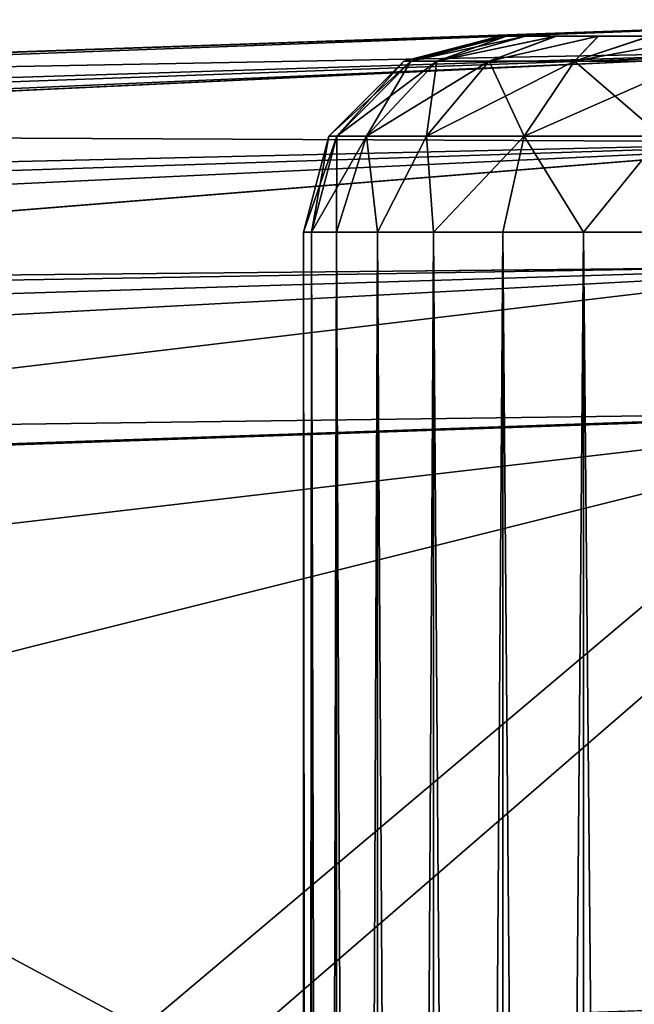
# Model space of a CAD drawing. Units: feet. Extents: x -4 to 15.9, y -6 to 1.5.
# Drawn here: x 3.8 to 3.9, y 0.8 to 1 of the extents above; entities that cross this region are included whole.
import ezdxf

# ---------------------------------------------------------------- set-up
doc = ezdxf.new("R2010")
doc.units = ezdxf.units.FT
doc.header["$MEASUREMENT"] = 0
doc.layers.get('0').update_dxf_attribs({"color": 255})
for name, color, linetype in [('AFUWA-3-ARPM', 4, 'Continuous'), ('AFUWA-3-HWSS', 4, 'Continuous'), ('AFUWA-P', 2, 'Continuous')]:
    doc.layers.add(name, color=color, linetype=linetype)

# ---------------------------------------------------------------- blocks, each defined once
blk = doc.blocks.new('A$C2A8A2C33')
at = {"linetype": 'Continuous', "lineweight": 0}
for p, q in [((-4.51893, 4.96439), (-4.16584, 4.97672)), ((-4.51893, 4.96439), (-4.16584, 4.97672)), ((-4.51992, 4.95431), (-4.16668, 4.97104)), ((-4.51992, 4.95431), (-4.16696, 4.9526)), ((-4.51992, 4.92416), (-4.16696, 4.9526)), ((-4.51992, 4.92416), (-4.16668, 4.92765)), ((-4.51893, 4.8857), (-4.16584, 4.89803)), ((-4.51893, 4.8857), (-4.16584, 4.89803))]:
    blk.add_line(p, q, dxfattribs=at)

msp = doc.modelspace()

# ---------------------------------------------------------------- linework, layer by layer
at = {"layer": 'AFUWA-3-ARPM'}
for points in [[(4.006, 1.02091, 5.87814), (2.95276, 0.98413, 5.84136), (3.90107, 1.01725, 6.01838)], [(2.95276, 0.98413, 5.84136), (4.006, 1.02091, 5.87814), (2.9949, 0.98323, 5.82364)], [(4.00723, 1.01529, 5.84848), (2.9949, 0.98323, 5.82364), (4.006, 1.02091, 5.87814)], [(3.90107, 1.01725, 6.01838), (3.93937, 1.01859, 5.9839), (4.006, 1.02091, 5.87814)], [(4.006, 1.02091, 5.87814), (3.93937, 1.01859, 5.9839), (3.98838, 1.0203, 5.96797)], [(3.99126, 1.0204, 8.42911), (3.90107, 1.01725, 8.29094), (3.63817, 1.00807, 8.41678)], [(3.99126, 1.0204, 8.42911), (3.63817, 1.00807, 8.41678), (3.99042, 1.01472, 8.45873)], [(3.93937, 1.01859, 8.32542), (3.90107, 1.01725, 8.29094), (3.99126, 1.0204, 8.42911)], [(3.99126, 1.0204, 8.42911), (3.98838, 1.0203, 8.34135), (3.93937, 1.01859, 8.32542)], [(3.93937, 1.01859, 8.11062), (3.98838, 1.0203, 8.09468), (3.93937, 1.01859, 6.1987)], [(3.98838, 1.0203, 8.09468), (3.98838, 1.0203, 6.21463), (3.93937, 1.01859, 6.1987)], [(3.90107, 1.01725, 6.01838), (2.95276, 0.98413, 5.84136), (3.88008, 1.01652, 6.0655)], [(3.90107, 1.01725, 8.14509), (3.33805, 0.99759, 7.08646), (3.32159, 0.99701, 7.32276)], [(3.90107, 1.01725, 8.14509), (3.32159, 0.99701, 7.32276), (3.32337, 0.99707, 7.55963)], [(3.32337, 0.99707, 7.55963), (3.34337, 0.99777, 7.79566), (3.90107, 1.01725, 8.14509)], [(3.33805, 0.99759, 7.08646), (3.93937, 1.01859, 8.11062), (3.37264, 0.9988, 6.85212)], [(3.90107, 1.01725, 8.14509), (3.93937, 1.01859, 8.11062), (3.33805, 0.99759, 7.08646)], [(3.38147, 0.9991, 8.02945), (3.90107, 1.01725, 8.14509), (3.34337, 0.99777, 7.79566)], [(3.93937, 1.01859, 8.11062), (3.42516, 1.00063, 6.62114), (3.37264, 0.9988, 6.85212)], [(3.88008, 1.01652, 8.19221), (3.90107, 1.01725, 8.14509), (3.38147, 0.9991, 8.02945)], [(3.90107, 1.01725, 6.16422), (3.42516, 1.00063, 6.62114), (3.93937, 1.01859, 6.1987)], [(3.42516, 1.00063, 6.62114), (3.93937, 1.01859, 8.11062), (3.93937, 1.01859, 6.1987)], [(3.42516, 1.00063, 6.62114), (3.90107, 1.01725, 6.16422), (3.88008, 1.01652, 6.1171)], [(3.88008, 1.01652, 8.24382), (3.63817, 1.00807, 8.41678), (3.90107, 1.01725, 8.29094)], [(3.42516, 1.00063, 6.62114), (3.88008, 1.01652, 6.0655), (2.95276, 0.98413, 5.84136)], [(4.00723, 1.01529, 5.84848), (3.04008, 0.98025, 5.81209), (2.9949, 0.98323, 5.82364)], [(3.08518, 0.97518, 5.80176), (3.04008, 0.98025, 5.81209), (4.00723, 1.01529, 5.84848)], [(4.0088, 0.99685, 5.82204), (3.08518, 0.97518, 5.80176), (4.00723, 1.01529, 5.84848)], [(3.88008, 1.01652, 8.19221), (3.38147, 0.9991, 8.02945), (3.63817, 1.00807, 8.41678)], [(3.88008, 1.01652, 6.1171), (3.88008, 1.01652, 6.0655), (3.42516, 1.00063, 6.62114)], [(3.88008, 1.01652, 8.24382), (3.88008, 1.01652, 8.19221), (3.63817, 1.00807, 8.41678)], [(3.99042, 1.01472, 8.45873), (3.63817, 1.00807, 8.41678), (3.63718, 0.99798, 8.45524)], [(3.63718, 0.99798, 8.45524), (3.99014, 0.99628, 8.48515), (3.99042, 1.01472, 8.45873)], [(3.63718, 0.99798, 8.45524), (3.63718, 0.96783, 8.48539), (3.99014, 0.99628, 8.48515)], [(3.08518, 0.97518, 5.80176), (4.0088, 0.99685, 5.82204), (3.13013, 0.96802, 5.7926)], [(3.17924, 0.95771, 5.78418), (3.13013, 0.96802, 5.7926), (4.0088, 0.99685, 5.82204)], [(4.01027, 0.97189, 5.80508), (3.17924, 0.95771, 5.78418), (4.0088, 0.99685, 5.82204)], [(3.63718, 0.96783, 8.48539), (3.99042, 0.97133, 8.50212), (3.99014, 0.99628, 8.48515)], [(4.01027, 0.97189, 5.80508), (3.21975, 0.94723, 5.77889), (3.17924, 0.95771, 5.78418)], [(4.01027, 0.97189, 5.80508), (3.26797, 0.93228, 5.77513), (3.21975, 0.94723, 5.77889)], [(3.26797, 0.93228, 5.77513), (4.01027, 0.97189, 5.80508), (4.0115, 0.94222, 5.79945)], [(3.63718, 0.96783, 8.48539), (3.63817, 0.92938, 8.49547), (3.99042, 0.97133, 8.50212)], [(3.99042, 0.97133, 8.50212), (3.63817, 0.92938, 8.49547), (3.99126, 0.94171, 8.5078)], [(3.26797, 0.93228, 5.77513), (4.0115, 0.94222, 5.79945), (3.30832, 0.91766, 5.7749)], [(4.0115, 0.94222, 5.79945), (3.4092, 0.87188, 5.77842), (3.30832, 0.91766, 5.7749)], [(3.50407, 0.81523, 5.78173), (3.4092, 0.87188, 5.77842), (4.0115, 0.94222, 5.79945)], [(4.0115, 0.94222, 5.79945), (3.86946, 0.81917, 5.79449), (3.50407, 0.81523, 5.78173)], [(3.84499, 0.81832, 8.50269), (3.99126, 0.94171, 8.5078), (3.63817, 0.92938, 8.49547)], [(3.84499, 0.81832, 8.50269), (3.99126, 0.82343, 8.5078), (3.99126, 0.94171, 8.5078)], [(4.0115, 0.94222, 5.79945), (4.0115, 0.82413, 5.79945), (3.86946, 0.81917, 5.79449)], [(3.84499, 0.81832, 8.50269), (3.63817, 0.92938, 8.49547), (3.63817, 0.57362, 8.49547)]]:
    msp.add_3dface(points, dxfattribs=at)
at = {"layer": 'AFUWA-3-HWSS'}
for points in [[(3.89748, 1.01257, 6.0913), (3.89891, 1.01257, 6.1085), (3.91673, 1.0176, 6.0913)], [(3.91673, 1.0176, 6.0913), (3.91812, 1.0176, 6.07656), (3.89748, 1.01257, 6.0913)], [(3.89748, 1.01257, 6.0913), (3.91812, 1.0176, 6.07656), (3.89891, 1.01257, 6.0741)], [(3.89748, 1.01257, 8.21802), (3.89891, 1.01257, 8.23521), (3.91673, 1.0176, 8.21802)], [(3.91673, 1.0176, 8.21802), (3.91812, 1.0176, 8.20328), (3.89748, 1.01257, 8.21802)], [(3.89748, 1.01257, 8.21802), (3.91812, 1.0176, 8.20328), (3.89891, 1.01257, 8.20082)], [(3.89891, 1.01257, 6.1085), (3.90413, 1.01257, 6.12787), (3.9181, 1.0176, 6.10623)], [(3.89891, 1.01257, 6.1085), (3.9181, 1.0176, 6.10623), (3.91673, 1.0176, 6.0913)], [(3.91812, 1.0176, 6.07656), (3.92192, 1.0176, 6.06253), (3.89891, 1.01257, 6.0741)], [(3.90413, 1.01257, 6.05473), (3.89891, 1.01257, 6.0741), (3.92192, 1.0176, 6.06253)], [(3.89891, 1.01257, 8.23521), (3.90413, 1.01257, 8.25459), (3.9181, 1.0176, 8.23295)], [(3.89891, 1.01257, 8.23521), (3.9181, 1.0176, 8.23295), (3.91673, 1.0176, 8.21802)], [(3.91812, 1.0176, 8.20328), (3.92192, 1.0176, 8.18925), (3.89891, 1.01257, 8.20082)], [(3.90413, 1.01257, 8.18144), (3.89891, 1.01257, 8.20082), (3.92192, 1.0176, 8.18925)], [(3.92798, 1.0176, 6.13341), (3.90413, 1.01257, 6.12787), (3.91464, 1.01257, 6.14849)], [(3.92184, 1.0176, 6.12027), (3.9181, 1.0176, 6.10623), (3.90413, 1.01257, 6.12787)], [(3.92184, 1.0176, 6.12027), (3.90413, 1.01257, 6.12787), (3.92798, 1.0176, 6.13341)], [(3.92192, 1.0176, 6.06253), (3.92815, 1.0176, 6.04922), (3.90413, 1.01257, 6.05473)], [(3.90413, 1.01257, 6.05473), (3.92815, 1.0176, 6.04922), (3.91464, 1.01257, 6.03411)], [(3.92798, 1.0176, 8.26013), (3.90413, 1.01257, 8.25459), (3.91464, 1.01257, 8.27521)], [(3.92184, 1.0176, 8.24699), (3.9181, 1.0176, 8.23295), (3.90413, 1.01257, 8.25459)], [(3.92184, 1.0176, 8.24699), (3.90413, 1.01257, 8.25459), (3.92798, 1.0176, 8.26013)], [(3.92192, 1.0176, 8.18925), (3.92815, 1.0176, 8.17594), (3.90413, 1.01257, 8.18144)], [(3.90413, 1.01257, 8.18144), (3.92815, 1.0176, 8.17594), (3.91464, 1.01257, 8.16082)], [(3.91464, 1.01257, 6.14849), (3.93175, 1.01257, 6.16842), (3.93649, 1.0176, 6.14566)], [(3.91464, 1.01257, 6.14849), (3.93649, 1.0176, 6.14566), (3.92798, 1.0176, 6.13341)], [(3.91464, 1.01257, 6.03411), (3.93656, 1.0176, 6.03719), (3.93175, 1.01257, 6.01418)], [(3.92815, 1.0176, 6.04922), (3.93656, 1.0176, 6.03719), (3.91464, 1.01257, 6.03411)], [(3.91464, 1.01257, 8.27521), (3.93175, 1.01257, 8.29514), (3.93649, 1.0176, 8.27238)], [(3.91464, 1.01257, 8.27521), (3.93649, 1.0176, 8.27238), (3.92798, 1.0176, 8.26013)], [(3.91464, 1.01257, 8.16082), (3.93656, 1.0176, 8.1639), (3.93175, 1.01257, 8.14089)], [(3.92815, 1.0176, 8.17594), (3.93656, 1.0176, 8.1639), (3.91464, 1.01257, 8.16082)], [(3.9181, 1.0176, 6.10623), (3.91812, 1.0176, 6.07656), (3.91673, 1.0176, 6.0913)], [(3.9181, 1.0176, 8.23295), (3.91812, 1.0176, 8.20328), (3.91673, 1.0176, 8.21802)], [(4.05556, 1.0176, 6.15627), (3.9181, 1.0176, 6.10623), (4.03016, 1.0176, 6.17089)], [(3.9181, 1.0176, 6.10623), (3.92184, 1.0176, 6.12027), (3.92798, 1.0176, 6.13341)], [(3.9181, 1.0176, 6.10623), (3.92798, 1.0176, 6.13341), (4.00112, 1.0176, 6.1759)], [(3.9181, 1.0176, 6.10623), (4.00112, 1.0176, 6.1759), (4.03016, 1.0176, 6.17089)], [(4.05556, 1.0176, 6.15627), (3.91812, 1.0176, 6.07656), (3.9181, 1.0176, 6.10623)], [(4.05556, 1.0176, 8.28298), (3.9181, 1.0176, 8.23295), (4.03016, 1.0176, 8.29761)], [(3.9181, 1.0176, 8.23295), (3.92184, 1.0176, 8.24699), (3.92798, 1.0176, 8.26013)], [(3.9181, 1.0176, 8.23295), (3.92798, 1.0176, 8.26013), (4.00112, 1.0176, 8.30261)], [(3.9181, 1.0176, 8.23295), (4.00112, 1.0176, 8.30261), (4.03016, 1.0176, 8.29761)], [(4.05556, 1.0176, 8.28298), (3.91812, 1.0176, 8.20328), (3.9181, 1.0176, 8.23295)], [(3.92192, 1.0176, 6.06253), (3.91812, 1.0176, 6.07656), (4.05556, 1.0176, 6.15627)], [(3.92192, 1.0176, 8.18925), (3.91812, 1.0176, 8.20328), (4.05556, 1.0176, 8.28298)], [(4.05556, 1.0176, 6.15627), (3.92815, 1.0176, 6.04922), (3.92192, 1.0176, 6.06253)], [(4.05556, 1.0176, 8.28298), (3.92815, 1.0176, 8.17594), (3.92192, 1.0176, 8.18925)], [(3.93649, 1.0176, 6.14566), (3.94681, 1.0176, 6.15595), (3.92798, 1.0176, 6.13341)], [(3.94681, 1.0176, 6.15595), (4.00112, 1.0176, 6.1759), (3.92798, 1.0176, 6.13341)], [(3.93649, 1.0176, 8.27238), (3.94681, 1.0176, 8.28267), (3.92798, 1.0176, 8.26013)], [(3.94681, 1.0176, 8.28267), (4.00112, 1.0176, 8.30261), (3.92798, 1.0176, 8.26013)], [(4.07458, 1.0176, 6.13376), (3.947, 1.0176, 6.02669), (3.92815, 1.0176, 6.04922)], [(3.947, 1.0176, 6.02669), (3.93656, 1.0176, 6.03719), (3.92815, 1.0176, 6.04922)], [(4.05556, 1.0176, 6.15627), (4.07458, 1.0176, 6.13376), (3.92815, 1.0176, 6.04922)], [(4.07458, 1.0176, 8.26048), (3.947, 1.0176, 8.15341), (3.92815, 1.0176, 8.17594)], [(3.947, 1.0176, 8.15341), (3.93656, 1.0176, 8.1639), (3.92815, 1.0176, 8.17594)], [(4.05556, 1.0176, 8.28298), (4.07458, 1.0176, 8.26048), (3.92815, 1.0176, 8.17594)], [(3.95585, 1.01257, 6.18469), (3.94681, 1.0176, 6.15595), (3.93175, 1.01257, 6.16842)], [(3.94681, 1.0176, 6.15595), (3.93649, 1.0176, 6.14566), (3.93175, 1.01257, 6.16842)], [(3.93175, 1.01257, 6.01418), (3.947, 1.0176, 6.02669), (3.95896, 1.0176, 6.01826)], [(3.93175, 1.01257, 6.01418), (3.95896, 1.0176, 6.01826), (3.95585, 1.01257, 5.99791)], [(3.93656, 1.0176, 6.03719), (3.947, 1.0176, 6.02669), (3.93175, 1.01257, 6.01418)], [(3.95585, 1.01257, 8.31141), (3.94681, 1.0176, 8.28267), (3.93175, 1.01257, 8.29514)], [(3.94681, 1.0176, 8.28267), (3.93649, 1.0176, 8.27238), (3.93175, 1.01257, 8.29514)], [(3.93175, 1.01257, 8.14089), (3.947, 1.0176, 8.15341), (3.95896, 1.0176, 8.14498)], [(3.93175, 1.01257, 8.14089), (3.95896, 1.0176, 8.14498), (3.95585, 1.01257, 8.12462)], [(3.93656, 1.0176, 8.1639), (3.947, 1.0176, 8.15341), (3.93175, 1.01257, 8.14089)], [(3.88403, 0.99748, 6.11099), (3.89748, 1.01257, 6.0913), (3.88239, 0.99748, 6.0913)], [(3.89891, 1.01257, 6.0741), (3.88239, 0.99748, 6.0913), (3.89748, 1.01257, 6.0913)], [(3.88403, 0.99748, 6.0716), (3.88239, 0.99748, 6.0913), (3.89891, 1.01257, 6.0741)], [(3.88403, 0.99748, 8.23771), (3.89748, 1.01257, 8.21802), (3.88239, 0.99748, 8.21802)], [(3.89891, 1.01257, 8.20082), (3.88239, 0.99748, 8.21802), (3.89748, 1.01257, 8.21802)], [(3.88403, 0.99748, 8.19832), (3.88239, 0.99748, 8.21802), (3.89891, 1.01257, 8.20082)], [(3.89891, 1.01257, 6.1085), (3.88403, 0.99748, 6.11099), (3.89001, 0.99748, 6.13318)], [(3.88403, 0.99748, 6.11099), (3.89891, 1.01257, 6.1085), (3.89748, 1.01257, 6.0913)], [(3.88403, 0.99748, 6.0716), (3.89891, 1.01257, 6.0741), (3.90413, 1.01257, 6.05473)], [(3.89001, 0.99748, 6.04941), (3.88403, 0.99748, 6.0716), (3.90413, 1.01257, 6.05473)], [(3.89891, 1.01257, 8.23521), (3.88403, 0.99748, 8.23771), (3.89001, 0.99748, 8.2599)], [(3.88403, 0.99748, 8.23771), (3.89891, 1.01257, 8.23521), (3.89748, 1.01257, 8.21802)], [(3.88403, 0.99748, 8.19832), (3.89891, 1.01257, 8.20082), (3.90413, 1.01257, 8.18144)], [(3.89001, 0.99748, 8.17613), (3.88403, 0.99748, 8.19832), (3.90413, 1.01257, 8.18144)], [(3.90413, 1.01257, 6.12787), (3.89891, 1.01257, 6.1085), (3.89001, 0.99748, 6.13318)], [(3.90413, 1.01257, 6.12787), (3.89001, 0.99748, 6.13318), (3.90204, 0.99748, 6.1568)], [(3.89001, 0.99748, 6.04941), (3.90413, 1.01257, 6.05473), (3.91464, 1.01257, 6.03411)], [(3.90204, 0.99748, 6.0258), (3.89001, 0.99748, 6.04941), (3.91464, 1.01257, 6.03411)], [(3.90413, 1.01257, 8.25459), (3.89891, 1.01257, 8.23521), (3.89001, 0.99748, 8.2599)], [(3.90413, 1.01257, 8.25459), (3.89001, 0.99748, 8.2599), (3.90204, 0.99748, 8.28351)], [(3.89001, 0.99748, 8.17613), (3.90413, 1.01257, 8.18144), (3.91464, 1.01257, 8.16082)], [(3.90204, 0.99748, 8.15252), (3.89001, 0.99748, 8.17613), (3.91464, 1.01257, 8.16082)], [(3.90204, 0.99748, 6.1568), (3.91464, 1.01257, 6.14849), (3.90413, 1.01257, 6.12787)], [(3.91464, 1.01257, 6.14849), (3.90204, 0.99748, 6.1568), (3.92164, 0.99748, 6.17962)], [(3.90204, 0.99748, 6.0258), (3.91464, 1.01257, 6.03411), (3.93175, 1.01257, 6.01418)], [(3.93175, 1.01257, 6.01418), (3.92164, 0.99748, 6.00298), (3.90204, 0.99748, 6.0258)], [(3.90204, 0.99748, 8.28351), (3.91464, 1.01257, 8.27521), (3.90413, 1.01257, 8.25459)], [(3.91464, 1.01257, 8.27521), (3.90204, 0.99748, 8.28351), (3.92164, 0.99748, 8.30634)], [(3.90204, 0.99748, 8.15252), (3.91464, 1.01257, 8.16082), (3.93175, 1.01257, 8.14089)], [(3.93175, 1.01257, 8.14089), (3.92164, 0.99748, 8.1297), (3.90204, 0.99748, 8.15252)], [(3.92164, 0.99748, 6.17962), (3.93175, 1.01257, 6.16842), (3.91464, 1.01257, 6.14849)], [(3.92164, 0.99748, 8.30634), (3.93175, 1.01257, 8.29514), (3.91464, 1.01257, 8.27521)], [(3.92164, 0.99748, 6.17962), (3.94924, 0.99748, 6.19825), (3.93175, 1.01257, 6.16842)], [(3.92164, 0.99748, 6.00298), (3.93175, 1.01257, 6.01418), (3.95585, 1.01257, 5.99791)], [(3.94924, 0.99748, 5.98434), (3.92164, 0.99748, 6.00298), (3.95585, 1.01257, 5.99791)], [(3.92164, 0.99748, 8.30634), (3.94924, 0.99748, 8.32497), (3.93175, 1.01257, 8.29514)], [(3.92164, 0.99748, 8.1297), (3.93175, 1.01257, 8.14089), (3.95585, 1.01257, 8.12462)], [(3.94924, 0.99748, 8.11106), (3.92164, 0.99748, 8.1297), (3.95585, 1.01257, 8.12462)], [(3.95585, 1.01257, 6.18469), (3.93175, 1.01257, 6.16842), (3.94924, 0.99748, 6.19825)], [(3.95585, 1.01257, 8.31141), (3.93175, 1.01257, 8.29514), (3.94924, 0.99748, 8.32497)], [(3.87736, 0.97823, 6.0913), (3.87896, 0.97823, 6.11179), (3.88239, 0.99748, 6.0913)], [(3.87736, 0.97823, 6.0913), (3.88239, 0.99748, 6.0913), (3.88403, 0.99748, 6.0716)], [(3.88403, 0.99748, 6.0716), (3.87896, 0.97823, 6.0708), (3.87736, 0.97823, 6.0913)], [(3.87736, 0.97823, 8.21802), (3.87896, 0.97823, 8.23851), (3.88239, 0.99748, 8.21802)], [(3.87736, 0.97823, 8.21802), (3.88239, 0.99748, 8.21802), (3.88403, 0.99748, 8.19832)], [(3.88403, 0.99748, 8.19832), (3.87896, 0.97823, 8.19752), (3.87736, 0.97823, 8.21802)], [(3.87896, 0.97823, 6.11179), (3.88403, 0.99748, 6.11099), (3.88239, 0.99748, 6.0913)], [(3.87896, 0.97823, 6.11179), (3.88398, 0.97823, 6.13168), (3.88403, 0.99748, 6.11099)], [(3.87896, 0.97823, 6.0708), (3.89001, 0.99748, 6.04941), (3.88398, 0.97823, 6.05091)], [(3.89001, 0.99748, 6.04941), (3.87896, 0.97823, 6.0708), (3.88403, 0.99748, 6.0716)], [(3.87896, 0.97823, 8.23851), (3.88403, 0.99748, 8.23771), (3.88239, 0.99748, 8.21802)], [(3.87896, 0.97823, 8.23851), (3.88398, 0.97823, 8.2584), (3.88403, 0.99748, 8.23771)], [(3.87896, 0.97823, 8.19752), (3.89001, 0.99748, 8.17613), (3.88398, 0.97823, 8.17763)], [(3.89001, 0.99748, 8.17613), (3.87896, 0.97823, 8.19752), (3.88403, 0.99748, 8.19832)], [(3.88398, 0.97823, 6.13168), (3.89001, 0.99748, 6.13318), (3.88403, 0.99748, 6.11099)], [(3.88398, 0.97823, 6.13168), (3.89218, 0.97823, 6.15038), (3.89001, 0.99748, 6.13318)], [(3.89218, 0.97823, 6.03222), (3.88398, 0.97823, 6.05091), (3.89001, 0.99748, 6.04941)], [(3.88398, 0.97823, 8.2584), (3.89001, 0.99748, 8.2599), (3.88403, 0.99748, 8.23771)], [(3.88398, 0.97823, 8.2584), (3.89218, 0.97823, 8.2771), (3.89001, 0.99748, 8.2599)], [(3.89218, 0.97823, 8.15893), (3.88398, 0.97823, 8.17763), (3.89001, 0.99748, 8.17613)], [(3.89218, 0.97823, 6.15038), (3.90204, 0.99748, 6.1568), (3.89001, 0.99748, 6.13318)], [(3.89218, 0.97823, 6.03222), (3.89001, 0.99748, 6.04941), (3.90204, 0.99748, 6.0258)], [(3.89218, 0.97823, 8.2771), (3.90204, 0.99748, 8.28351), (3.89001, 0.99748, 8.2599)], [(3.89218, 0.97823, 8.15893), (3.89001, 0.99748, 8.17613), (3.90204, 0.99748, 8.15252)], [(3.89218, 0.97823, 6.15038), (3.90342, 0.97823, 6.16758), (3.90204, 0.99748, 6.1568)], [(3.90204, 0.99748, 6.0258), (3.90342, 0.97823, 6.01501), (3.89218, 0.97823, 6.03222)], [(3.89218, 0.97823, 8.2771), (3.90342, 0.97823, 8.2943), (3.90204, 0.99748, 8.28351)], [(3.90204, 0.99748, 8.15252), (3.90342, 0.97823, 8.14173), (3.89218, 0.97823, 8.15893)], [(3.92164, 0.99748, 6.17962), (3.90204, 0.99748, 6.1568), (3.90342, 0.97823, 6.16758)], [(3.90342, 0.97823, 6.01501), (3.90204, 0.99748, 6.0258), (3.92164, 0.99748, 6.00298)], [(3.92164, 0.99748, 8.30634), (3.90204, 0.99748, 8.28351), (3.90342, 0.97823, 8.2943)], [(3.90342, 0.97823, 8.14173), (3.90204, 0.99748, 8.15252), (3.92164, 0.99748, 8.1297)], [(3.92164, 0.99748, 6.17962), (3.90342, 0.97823, 6.16758), (3.91736, 0.97823, 6.18269)], [(3.90342, 0.97823, 6.01501), (3.92164, 0.99748, 6.00298), (3.91736, 0.97823, 5.99991)], [(3.92164, 0.99748, 8.30634), (3.90342, 0.97823, 8.2943), (3.91736, 0.97823, 8.3094)], [(3.90342, 0.97823, 8.14173), (3.92164, 0.99748, 8.1297), (3.91736, 0.97823, 8.12663)], [(3.91736, 0.97823, 6.18269), (3.93353, 0.97823, 6.19521), (3.92164, 0.99748, 6.17962)], [(3.93353, 0.97823, 5.98739), (3.91736, 0.97823, 5.99991), (3.92164, 0.99748, 6.00298)], [(3.91736, 0.97823, 8.3094), (3.93353, 0.97823, 8.32193), (3.92164, 0.99748, 8.30634)], [(3.93353, 0.97823, 8.1141), (3.91736, 0.97823, 8.12663), (3.92164, 0.99748, 8.1297)], [(3.93353, 0.97823, 6.19521), (3.94924, 0.99748, 6.19825), (3.92164, 0.99748, 6.17962)], [(3.93353, 0.97823, 5.98739), (3.92164, 0.99748, 6.00298), (3.94924, 0.99748, 5.98434)], [(3.93353, 0.97823, 8.32193), (3.94924, 0.99748, 8.32497), (3.92164, 0.99748, 8.30634)], [(3.93353, 0.97823, 8.1141), (3.92164, 0.99748, 8.1297), (3.94924, 0.99748, 8.11106)], [(3.93353, 0.97823, 6.19521), (3.9516, 0.97823, 6.20492), (3.94924, 0.99748, 6.19825)], [(3.9516, 0.97823, 5.97768), (3.93353, 0.97823, 5.98739), (3.94924, 0.99748, 5.98434)], [(3.93353, 0.97823, 8.32193), (3.9516, 0.97823, 8.33163), (3.94924, 0.99748, 8.32497)], [(3.9516, 0.97823, 8.1044), (3.93353, 0.97823, 8.1141), (3.94924, 0.99748, 8.11106)], [(3.87736, 0.97823, 6.0913), (3.87914, -0.97847, 6.11173), (3.87896, 0.97823, 6.11179)], [(3.87736, 0.97823, 6.0913), (3.87736, -0.97847, 6.0913), (3.87914, -0.97847, 6.11173)], [(3.87896, 0.97823, 6.0708), (3.87736, -0.97847, 6.0913), (3.87736, 0.97823, 6.0913)], [(3.87736, -0.97847, 6.0913), (3.87896, 0.97823, 6.0708), (3.87914, -0.97847, 6.07086)], [(3.87736, 0.97823, 8.21802), (3.87914, -0.97847, 8.23845), (3.87896, 0.97823, 8.23851)], [(3.87736, 0.97823, 8.21802), (3.87736, -0.97847, 8.21802), (3.87914, -0.97847, 8.23845)], [(3.87896, 0.97823, 8.19752), (3.87736, -0.97847, 8.21802), (3.87736, 0.97823, 8.21802)], [(3.87736, -0.97847, 8.21802), (3.87896, 0.97823, 8.19752), (3.87914, -0.97847, 8.19758)], [(3.88398, 0.97823, 6.13168), (3.87896, 0.97823, 6.11179), (3.87914, -0.97847, 6.11173)], [(3.87896, 0.97823, 6.0708), (3.88416, -0.97847, 6.05123), (3.87914, -0.97847, 6.07086)], [(3.88398, 0.97823, 6.05091), (3.88416, -0.97847, 6.05123), (3.87896, 0.97823, 6.0708)], [(3.88398, 0.97823, 8.2584), (3.87896, 0.97823, 8.23851), (3.87914, -0.97847, 8.23845)], [(3.87896, 0.97823, 8.19752), (3.88416, -0.97847, 8.17795), (3.87914, -0.97847, 8.19758)], [(3.88398, 0.97823, 8.17763), (3.88416, -0.97847, 8.17795), (3.87896, 0.97823, 8.19752)], [(3.87914, -0.97847, 6.11173), (3.88416, -0.97847, 6.13137), (3.88398, 0.97823, 6.13168)], [(3.87914, -0.97847, 8.23845), (3.88416, -0.97847, 8.25809), (3.88398, 0.97823, 8.2584)], [(3.88398, 0.97823, 6.13168), (3.88416, -0.97847, 6.13137), (3.89218, 0.97823, 6.15038)], [(3.88398, 0.97823, 6.05091), (3.8924, -0.97847, 6.03243), (3.88416, -0.97847, 6.05123)], [(3.89218, 0.97823, 6.03222), (3.8924, -0.97847, 6.03243), (3.88398, 0.97823, 6.05091)], [(3.88398, 0.97823, 8.2584), (3.88416, -0.97847, 8.25809), (3.89218, 0.97823, 8.2771)], [(3.88398, 0.97823, 8.17763), (3.8924, -0.97847, 8.15915), (3.88416, -0.97847, 8.17795)], [(3.89218, 0.97823, 8.15893), (3.8924, -0.97847, 8.15915), (3.88398, 0.97823, 8.17763)], [(3.8924, -0.97847, 6.15016), (3.89218, 0.97823, 6.15038), (3.88416, -0.97847, 6.13137)], [(3.8924, -0.97847, 8.27688), (3.89218, 0.97823, 8.2771), (3.88416, -0.97847, 8.25809)], [(3.8924, -0.97847, 6.15016), (3.90342, 0.97823, 6.16758), (3.89218, 0.97823, 6.15038)], [(3.90342, 0.97823, 6.01501), (3.90355, -0.97847, 6.01539), (3.89218, 0.97823, 6.03222)], [(3.90355, -0.97847, 6.01539), (3.8924, -0.97847, 6.03243), (3.89218, 0.97823, 6.03222)], [(3.8924, -0.97847, 8.27688), (3.90342, 0.97823, 8.2943), (3.89218, 0.97823, 8.2771)], [(3.90342, 0.97823, 8.14173), (3.90355, -0.97847, 8.14211), (3.89218, 0.97823, 8.15893)], [(3.90355, -0.97847, 8.14211), (3.8924, -0.97847, 8.15915), (3.89218, 0.97823, 8.15893)], [(3.90342, 0.97823, 6.16758), (3.8924, -0.97847, 6.15016), (3.90355, -0.97847, 6.1672)], [(3.90342, 0.97823, 8.2943), (3.8924, -0.97847, 8.27688), (3.90355, -0.97847, 8.29392)], [(3.91736, 0.97823, 6.18269), (3.90342, 0.97823, 6.16758), (3.90355, -0.97847, 6.1672)], [(3.90342, 0.97823, 6.01501), (3.91737, -0.97847, 6.00033), (3.90355, -0.97847, 6.01539)], [(3.91737, -0.97847, 6.00033), (3.90342, 0.97823, 6.01501), (3.91736, 0.97823, 5.99991)], [(3.91736, 0.97823, 8.3094), (3.90342, 0.97823, 8.2943), (3.90355, -0.97847, 8.29392)], [(3.90342, 0.97823, 8.14173), (3.91737, -0.97847, 8.12705), (3.90355, -0.97847, 8.14211)], [(3.91737, -0.97847, 8.12705), (3.90342, 0.97823, 8.14173), (3.91736, 0.97823, 8.12663)], [(3.90355, -0.97847, 6.1672), (3.91737, -0.97847, 6.18226), (3.91736, 0.97823, 6.18269)], [(3.90355, -0.97847, 8.29392), (3.91737, -0.97847, 8.30898), (3.91736, 0.97823, 8.3094)], [(3.91736, 0.97823, 6.18269), (3.91737, -0.97847, 6.18226), (3.93353, 0.97823, 6.19521)], [(3.91736, 0.97823, 5.99991), (3.93353, 0.97823, 5.98739), (3.93353, -0.97847, 5.9877)], [(3.91737, -0.97847, 6.00033), (3.91736, 0.97823, 5.99991), (3.93353, -0.97847, 5.9877)], [(3.91736, 0.97823, 8.3094), (3.91737, -0.97847, 8.30898), (3.93353, 0.97823, 8.32193)], [(3.91736, 0.97823, 8.12663), (3.93353, 0.97823, 8.1141), (3.93353, -0.97847, 8.11442)], [(3.91737, -0.97847, 8.12705), (3.91736, 0.97823, 8.12663), (3.93353, -0.97847, 8.11442)], [(3.93353, -0.97847, 6.1949), (3.93353, 0.97823, 6.19521), (3.91737, -0.97847, 6.18226)], [(3.93353, -0.97847, 8.32162), (3.93353, 0.97823, 8.32193), (3.91737, -0.97847, 8.30898)], [(3.93353, -0.97847, 6.1949), (3.9516, 0.97823, 6.20492), (3.93353, 0.97823, 6.19521)], [(3.9516, 0.97823, 6.20492), (3.93353, -0.97847, 6.1949), (3.95145, -0.97847, 6.20467)], [(3.93353, 0.97823, 5.98739), (3.9516, 0.97823, 5.97768), (3.95145, -0.97847, 5.97793)], [(3.93353, -0.97847, 5.9877), (3.93353, 0.97823, 5.98739), (3.95145, -0.97847, 5.97793)], [(3.93353, -0.97847, 8.32162), (3.9516, 0.97823, 8.33163), (3.93353, 0.97823, 8.32193)], [(3.9516, 0.97823, 8.33163), (3.93353, -0.97847, 8.32162), (3.95145, -0.97847, 8.33139)], [(3.93353, 0.97823, 8.1141), (3.9516, 0.97823, 8.1044), (3.95145, -0.97847, 8.10465)], [(3.93353, -0.97847, 8.11442), (3.93353, 0.97823, 8.1141), (3.95145, -0.97847, 8.10465)]]:
    msp.add_3dface(points, dxfattribs=at)

# ---------------------------------------------------------------- block references
at = {"layer": 'AFUWA-P'}
msp.add_blockref('A$C2A8A2C33', (8.15626, -3.95627), dxfattribs=at)

doc.saveas('drawing.dxf')
